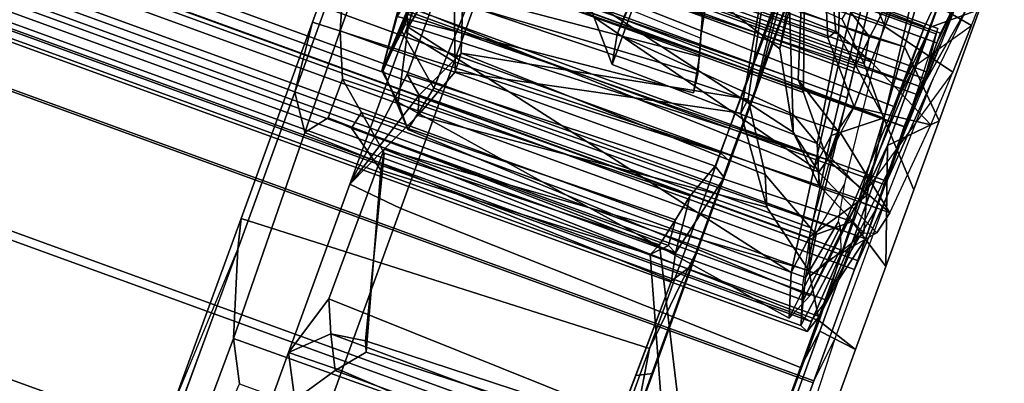
# Model space of a CAD drawing. Units: inches. Extents: x -2 to 130, y -6 to 120.
# Drawn here: x 69 to 72, y 98 to 99 of the extents above; entities that cross this region are included whole.
import ezdxf

# ---------------------------------------------------------------- set-up
doc = ezdxf.new("R2010")
doc.units = ezdxf.units.IN
doc.header["$MEASUREMENT"] = 0
doc.layers.add('SEAT-FABRIC', color=5, linetype='Continuous')
doc.layers.add('SEAT-FRAME', color=5, linetype='Continuous')

# ---------------------------------------------------------------- blocks, each defined once
blk = doc.blocks.new('1SETU_LYRIS_MULTI_5STAR_NOARMS_0T')
at = {"layer": 'SEAT-FABRIC'}
for points in [[(-8.0504, 9.6243, 19.2608), (-7.6769, 9.5866, 19.2929), (-7.4867, 9.5866, 18.7504), (-7.8311, 9.644, 18.732)], [(-7.554, 9.6163, 18.229), (-7.8311, 9.644, 18.732), (-7.4867, 9.5866, 18.7504), (-7.1562, 9.5866, 18.28)], [(-6.6036, 9.6063, 17.4704), (-6.4384, 9.5866, 17.7664), (-5.979, 9.5866, 17.6206), (-6.0078, 9.626, 17.306)], [(-8.0504, 9.6243, 19.2608), (-8.0446, 9.6243, 19.9349), (-7.7125, 9.5866, 19.8666), (-7.6769, 9.5866, 19.2929)], [(-7.8447, 9.6043, 20.5923), (-7.5469, 9.5866, 20.4285), (-7.7125, 9.5866, 19.8666), (-8.0446, 9.6243, 19.9349)], [(-7.6783, 9.6009, 20.9628), (-7.3675, 9.5798, 20.9722), (-7.5469, 9.5866, 20.4285), (-7.8447, 9.6043, 20.5923)], [(-7.6783, 9.6009, 20.9628), (-7.2211, 9.5819, 21.9883), (-6.9583, 9.5866, 21.9399), (-7.3675, 9.5798, 20.9722)], [(-7.554, 9.6163, 18.229), (-7.1562, 9.5866, 18.28), (-6.8464, 9.5866, 18.0135), (-7.1343, 9.6063, 17.7891)], [(-6.6036, 9.6063, 17.4704), (-7.1343, 9.6063, 17.7891), (-6.8464, 9.5866, 18.0135), (-6.4384, 9.5866, 17.7664)], [(-7.7248, 9.5726, 19.946), (-7.7248, -9.5866, 19.946), (-7.5712, -9.5686, 20.5323), (-7.5712, 9.5866, 20.5323)], [(-7.7059, 9.5726, 19.3402), (-7.7059, -9.5866, 19.3402), (-7.7248, -9.5866, 19.946), (-7.7248, 9.5726, 19.946)], [(-7.5469, -9.5866, 20.4285), (-7.7125, -9.5866, 19.8666), (-7.7125, 9.5866, 19.8666), (-7.5469, 9.5866, 20.4285)], [(-7.7125, -9.5866, 19.8666), (-7.6769, -9.5866, 19.2929), (-7.6769, 9.5866, 19.2929), (-7.7125, 9.5866, 19.8666)], [(-7.516, 9.5786, 18.7647), (-7.516, -9.5866, 18.7647), (-7.7059, -9.5866, 19.3402), (-7.7059, 9.5726, 19.3402)], [(-7.6769, -9.5866, 19.2929), (-7.4867, -9.5866, 18.7504), (-7.4867, 9.5866, 18.7504), (-7.6769, 9.5866, 19.2929)], [(-7.5712, 9.5866, 20.5323), (-7.5712, -9.5686, 20.5323), (-7.3675, -9.5658, 21.0224), (-7.3675, 9.5788, 21.0224)], [(-7.3675, -9.5798, 20.9722), (-7.5469, -9.5866, 20.4285), (-7.5469, 9.5866, 20.4285), (-7.3675, 9.5798, 20.9722)], [(-7.1706, 9.5866, 18.2666), (-7.1706, -9.5866, 18.2666), (-7.516, -9.5866, 18.7647), (-7.516, 9.5786, 18.7647)], [(-7.4867, -9.5866, 18.7504), (-7.1562, -9.5866, 18.28), (-7.1562, 9.5866, 18.28), (-7.4867, 9.5866, 18.7504)], [(-7.3675, 9.5788, 21.0224), (-7.3675, -9.5658, 21.0224), (-7.0708, -9.5646, 21.7186), (-7.0708, 9.5866, 21.7186)], [(-6.9583, -9.5866, 21.9399), (-7.3675, -9.5798, 20.9722), (-7.3675, 9.5798, 20.9722), (-6.9583, 9.5866, 21.9399)], [(-6.9861, 9.559, 22.7284), (-6.7871, 9.5461, 22.4557), (-6.9583, 9.5866, 21.9399), (-7.2211, 9.5819, 21.9883)], [(-7.1706, 9.5866, 18.2666), (-6.8792, 9.5866, 17.9785), (-6.8792, -9.5866, 17.9785), (-7.1706, -9.5866, 18.2666)], [(-7.1562, -9.5866, 18.28), (-6.8464, -9.5866, 18.0135), (-6.8464, 9.5866, 18.0135), (-7.1562, 9.5866, 18.28)], [(-7.0708, 9.5866, 21.7186), (-7.0708, -9.5646, 21.7186), (-6.8944, -9.5461, 22.2211), (-6.8944, 9.553, 22.2211)], [(-6.9861, 9.559, 22.7284), (-6.9095, 9.5421, 23.1568), (-6.6524, 9.5277, 22.9728), (-6.7871, 9.5461, 22.4557)], [(-6.7871, -9.5461, 22.4557), (-6.9583, -9.5866, 21.9399), (-6.9583, 9.5866, 21.9399), (-6.7871, 9.5461, 22.4557)], [(-6.8792, 9.5866, 17.9785), (-6.4311, 9.5866, 17.7416), (-6.4311, -9.5866, 17.7416), (-6.8792, -9.5866, 17.9785)], [(-6.8464, -9.5866, 18.0135), (-6.4384, -9.5866, 17.7664), (-6.4384, 9.5866, 17.7664), (-6.8464, 9.5866, 18.0135)], [(-6.4384, -9.5866, 17.7664), (-5.979, -9.5866, 17.6206), (-5.979, 9.5866, 17.6206), (-6.4384, 9.5866, 17.7664)], [(-6.4311, 9.5866, 17.7416), (-5.9487, 9.5866, 17.5942), (-5.9487, -9.5866, 17.5942), (-6.4311, -9.5866, 17.7416)], [(-5.979, -9.5866, 17.6206), (-5.4972, -9.5866, 17.5691), (-5.4972, 9.5866, 17.5691), (-5.979, 9.5866, 17.6206)], [(-5.9487, 9.5866, 17.5942), (-5.4438, 9.5866, 17.55), (-5.4438, -9.5866, 17.55), (-5.9487, -9.5866, 17.5942)], [(-5.4972, -9.5866, 17.5691), (-5.0416, -9.5866, 17.6212), (-5.0416, 9.5866, 17.6212), (-5.4972, 9.5866, 17.5691)], [(-5.4438, 9.5866, 17.55), (-4.9675, 9.5866, 17.618), (-4.9675, -9.5866, 17.618), (-5.4438, -9.5866, 17.55)], [(-4.1412, 9.5866, 17.828), (-5.0416, 9.5866, 17.6212), (-5.0416, -9.5866, 17.6212), (-4.1412, -9.5866, 17.828)], [(-4.1366, -9.5866, 17.8089), (-4.9675, -9.5866, 17.618), (-4.9675, 9.5866, 17.618), (-4.1366, 9.5866, 17.8089)], [(-3.3819, 9.5866, 18.0428), (-4.1412, 9.5866, 17.828), (-4.1412, -9.5866, 17.828), (-3.3819, -9.5866, 18.0428)], [(-3.3772, -9.5866, 18.0237), (-4.1366, -9.5866, 17.8089), (-4.1366, 9.5866, 17.8089), (-3.3772, 9.5866, 18.0237)], [(-1.5888, 9.5866, 18.4734), (-3.3819, 9.5866, 18.0428), (-3.3819, -9.5866, 18.0428), (-1.5888, -9.5866, 18.4734)], [(-1.9197, -9.5866, 18.3776), (-3.3772, -9.5866, 18.0237), (-3.3772, 9.5866, 18.0237), (-1.9197, 9.5866, 18.3776)], [(1.4024, -9.5866, 19.066), (-1.9197, -9.5866, 18.3776), (-1.9197, 9.5866, 18.3776), (1.4024, 9.5866, 19.066)], [(0.9117, 9.5866, 18.9944), (-1.5888, 9.5866, 18.4734), (-1.5888, -9.5866, 18.4734), (0.9117, -9.5866, 18.9944)], [(-6.8754, 9.5244, 23.5376), (-6.5901, 9.5066, 23.5036), (-6.6524, 9.5277, 22.9728), (-6.9095, 9.5421, 23.1568)], [(-6.8754, 9.5244, 23.5376), (-6.8984, 9.519, 24.0467), (-6.6014, 9.4795, 24.0378), (-6.5901, 9.5066, 23.5036)], [(-6.8944, 9.553, 22.2211), (-6.8944, -9.5461, 22.2211), (-6.7141, -9.5277, 22.8176), (-6.7141, 9.5322, 22.8176)], [(-6.7871, -9.5461, 22.4557), (-6.7871, 9.5461, 22.4557), (-6.6524, 9.5277, 22.9728), (-6.6524, -9.5277, 22.9728)], [(-6.7141, 9.5322, 22.8176), (-6.7141, -9.5277, 22.8176), (-6.6264, -9.4766, 23.4346), (-6.6264, 9.5066, 23.4346)], [(-6.6524, -9.5277, 22.9728), (-6.6524, 9.5277, 22.9728), (-6.5901, 9.5066, 23.5036), (-6.5901, -9.5066, 23.5036)], [(-6.9694, 9.4914, 24.6203), (-6.9831, 9.4791, 24.7845), (-6.7628, 9.4385, 24.9146), (-6.6861, 9.4569, 24.5655)], [(-6.9694, 9.4914, 24.6203), (-6.6861, 9.4569, 24.5655), (-6.6014, 9.4795, 24.0378), (-6.8984, 9.519, 24.0467)], [(-6.6264, 9.5066, 23.4346), (-6.6264, -9.4766, 23.4346), (-6.6334, -9.4575, 24.0577), (-6.6334, 9.4695, 24.0577)], [(-6.5901, -9.5066, 23.5036), (-6.5901, 9.5066, 23.5036), (-6.6014, 9.4795, 24.0378), (-6.6014, -9.4795, 24.0378)], [(-7.1136, 9.4549, 25.2514), (-6.895, 9.4163, 25.3531), (-6.7628, 9.4385, 24.9146), (-6.9831, 9.4791, 24.7845)], [(-6.6861, -9.4569, 24.5655), (-6.6861, 9.4569, 24.5655), (-6.7628, 9.4385, 24.9146), (-6.7628, -9.4385, 24.9146)], [(-6.6334, 9.4695, 24.0577), (-6.6334, -9.4575, 24.0577), (-6.7349, -9.4219, 24.6726), (-6.7349, 9.4369, 24.6726)], [(-6.6014, -9.4795, 24.0378), (-6.6014, 9.4795, 24.0378), (-6.6861, 9.4569, 24.5655), (-6.6861, -9.4569, 24.5655)], [(-7.1136, 9.4549, 25.2514), (-7.788, 9.3827, 26.9493), (-7.4977, 9.3491, 26.9192), (-6.895, 9.4163, 25.3531)], [(-6.7349, 9.4369, 24.6726), (-6.7349, -9.4219, 24.6726), (-6.9296, -9.3953, 25.3924), (-6.9296, 9.3963, 25.3924)], [(-6.7628, -9.4385, 24.9146), (-6.7628, 9.4385, 24.9146), (-6.895, 9.4163, 25.3531), (-6.895, -9.4163, 25.3531)], [(-6.895, -9.4163, 25.3531), (-6.895, 9.4163, 25.3531), (-7.4977, 9.3491, 26.9192), (-7.4977, -9.3491, 26.9192)], [(-6.9296, 9.3963, 25.3924), (-6.9296, -9.3953, 25.3924), (-7.3936, -9.3491, 26.5974), (-7.3936, 9.3614, 26.5974)], [(-8.0695, 9.3401, 27.7303), (-7.839, 9.3084, 27.7999), (-7.4977, 9.3491, 26.9192), (-7.788, 9.3827, 26.9493)], [(-7.3936, 9.3614, 26.5974), (-7.3936, -9.3491, 26.5974), (-7.9129, -9.3084, 27.9368), (-7.9129, 9.3006, 27.9368)], [(-7.4977, -9.3491, 26.9192), (-7.4977, 9.3491, 26.9192), (-7.839, 9.3084, 27.7999), (-7.839, -9.3084, 27.7999)]]:
    blk.add_3dface(points, dxfattribs=at)
at = {"layer": 'SEAT-FRAME'}
for points in [[(-7.8355, 9.6851, 18.3566), (-8.0849, 9.685, 18.9759), (-7.945, 9.5472, 19.2211), (-7.7208, 9.5472, 18.5461)], [(-7.9288, 9.6821, 20.6207), (-7.9848, 9.4095, 20.8125), (-7.8235, 9.4051, 21.1723), (-7.7745, 9.6783, 20.9646)], [(-7.9225, 9.5471, 20.0556), (-7.5758, 9.5415, 20.9507), (-7.7745, 9.6783, 20.9646), (-7.9288, 9.6821, 20.6207)], [(-7.8355, 9.6851, 18.3566), (-7.4275, 9.6851, 17.8259), (-7.6262, 9.4868, 17.8458), (-7.9109, 9.4655, 18.2284)], [(-7.8355, 9.6851, 18.3566), (-7.7208, 9.5472, 18.5461), (-7.2864, 9.5473, 17.9499), (-7.4275, 9.6851, 17.8259)], [(-7.6017, 9.6724, 21.35), (-7.7745, 9.6783, 20.9646), (-7.8235, 9.4051, 21.1723), (-7.6693, 9.3984, 21.5164)], [(-7.7745, 9.6783, 20.9646), (-7.6017, 9.6724, 21.35), (-7.0733, 9.519, 22.0948), (-7.5758, 9.5415, 20.9507)], [(-7.6017, 9.6724, 21.35), (-7.6693, 9.3984, 21.5164), (-7.539, 9.396, 21.8042), (-7.4049, 9.6633, 21.7873)], [(-7.3705, 9.5034, 17.5986), (-7.6262, 9.4868, 17.8458), (-7.4275, 9.6851, 17.8259), (-7.1745, 9.685, 17.6085)], [(-7.6017, 9.6724, 21.35), (-7.0733, 9.519, 22.0948), (-7.0721, 9.6348, 22.7503), (-7.4049, 9.6633, 21.7873)], [(-7.373, 9.3936, 22.1917), (-7.4049, 9.6633, 21.7873), (-7.539, 9.396, 21.8042)], [(-7.1745, 9.685, 17.6085), (-7.4275, 9.6851, 17.8259), (-7.2864, 9.5473, 17.9499), (-6.8929, 9.685, 17.4264)], [(-7.4049, 9.6633, 21.7873), (-7.373, 9.3936, 22.1917), (-7.272, 9.3808, 22.4979), (-7.0721, 9.6348, 22.7503)], [(-7.1745, 9.685, 17.6085), (-6.8929, 9.685, 17.4264), (-6.999, 9.5232, 17.34), (-7.3705, 9.5034, 17.5986)], [(-7.2864, 9.5473, 17.9499), (-6.6053, 9.5473, 17.4927), (-6.589, 9.685, 17.2839), (-6.8929, 9.685, 17.4264)], [(-6.589, 9.685, 17.2839), (-6.639, 9.5333, 17.166), (-6.999, 9.5232, 17.34), (-6.8929, 9.685, 17.4264)], [(-6.589, 9.685, 17.2839), (-5.9351, 9.685, 17.1292), (-6.0794, 9.5281, 17.0026), (-6.639, 9.5333, 17.166)], [(-5.8805, 9.5473, 17.312), (-5.9351, 9.685, 17.1292), (-6.589, 9.685, 17.2839), (-6.6053, 9.5473, 17.4927)], [(-7.17, 9.3698, 22.9006), (-7.0721, 9.6348, 22.7503), (-7.272, 9.3808, 22.4979)], [(-6.9912, 9.6167, 23.2173), (-7.0721, 9.6348, 22.7503), (-7.17, 9.3698, 22.9006), (-7.1195, 9.3571, 23.2226)], [(-7.0721, 9.6348, 22.7503), (-6.9912, 9.6167, 23.2173), (-6.8467, 9.492, 22.9199), (-7.0733, 9.519, 22.0948)], [(-6.9912, 9.6167, 23.2173), (-7.1195, 9.3571, 23.2226), (-7.0766, 9.3735, 24.1749), (-6.9749, 9.5746, 24.1517)], [(-6.8467, 9.492, 22.9199), (-6.7725, 9.4498, 23.8583), (-6.9749, 9.5746, 24.1517), (-6.9912, 9.6167, 23.2173)], [(-7.101, 9.5401, 24.8982), (-6.9749, 9.5746, 24.1517), (-7.0766, 9.3735, 24.1749), (-7.2099, 9.3176, 24.8072)], [(-6.9749, 9.5746, 24.1517), (-7.101, 9.5401, 24.8982), (-6.8992, 9.4026, 24.8594), (-6.7725, 9.4498, 23.8583)], [(-7.7208, 9.5472, 18.5461), (-7.945, 9.5472, 19.2211), (-7.7127, 9.5274, 19.3465), (-7.5145, 9.5273, 18.7569)], [(-7.9225, 9.5471, 20.0556), (-7.7162, 9.5273, 20.043), (-7.7127, 9.5274, 19.3465), (-7.945, 9.5472, 19.2211)], [(-7.9225, 9.5471, 20.0556), (-7.5758, 9.5415, 20.9507), (-7.4207, 9.5215, 20.908), (-7.7162, 9.5273, 20.043)], [(-7.7535, 8.04, 19.8668), (-7.7084, 8.0434, 19.2567), (-7.7127, 9.5274, 19.3465), (-7.7162, 9.5273, 20.043)], [(-7.7535, 8.04, 19.8668), (-7.7162, 9.5273, 20.043), (-7.4207, 9.5215, 20.908), (-7.4601, 8.0306, 20.8483)], [(-7.7208, 9.5472, 18.5461), (-7.5145, 9.5273, 18.7569), (-7.0801, 9.5274, 18.1607), (-7.2864, 9.5473, 17.9499)], [(-7.4695, 8.0455, 18.6444), (-7.5145, 9.5273, 18.7569), (-7.7127, 9.5274, 19.3465), (-7.7084, 8.0434, 19.2567)], [(-7.101, 9.5401, 24.8982), (-7.2099, 9.3176, 24.8072), (-7.5896, 9.2584, 25.9227), (-7.3718, 9.5039, 25.6869)], [(-7.0733, 9.519, 22.0948), (-6.957, 9.5, 22.0096), (-7.4207, 9.5215, 20.908), (-7.5758, 9.5415, 20.9507)], [(-7.4695, 8.0455, 18.6444), (-7.0469, 8.047, 18.11), (-7.0801, 9.5274, 18.1607), (-7.5145, 9.5273, 18.7569)], [(-7.3718, 9.5039, 25.6869), (-7.2526, 9.3543, 25.8972), (-6.8992, 9.4026, 24.8594), (-7.101, 9.5401, 24.8982)], [(-6.6053, 9.5473, 17.4927), (-7.2864, 9.5473, 17.9499), (-7.0801, 9.5274, 18.1607), (-6.4653, 9.5275, 17.7306)], [(-6.5102, 8.0474, 17.738), (-6.4653, 9.5275, 17.7306), (-7.0801, 9.5274, 18.1607), (-7.0469, 8.047, 18.11)], [(-6.7897, 9.4401, 17.1409), (-6.9146, 9.4212, 17.1878), (-6.999, 9.5232, 17.34), (-6.639, 9.5333, 17.166)], [(-6.6828, 7.924, 17.1868), (-6.7897, 9.4401, 17.1409), (-6.639, 9.5333, 17.166), (-6.6828, 7.924, 17.1868)], [(-6.132, 7.921, 17.044), (-6.6828, 7.924, 17.1868), (-6.639, 9.5333, 17.166), (-6.0794, 9.5281, 17.0026)], [(-6.6053, 9.5473, 17.4927), (-6.4653, 9.5275, 17.7306), (-5.8307, 9.5275, 17.5548), (-5.8805, 9.5473, 17.312)], [(-6.5102, 8.0474, 17.738), (-5.9143, 8.0478, 17.553), (-5.8307, 9.5275, 17.5548), (-6.4653, 9.5275, 17.7306)], [(-6.132, 7.921, 17.044), (-6.0794, 9.5281, 17.0026), (-6.0074, 9.4402, 16.9049), (-6.0211, 7.9686, 16.9693)], [(-5.1798, 8.0492, 17.5513), (-5.0543, 9.5274, 17.5811), (-5.8307, 9.5275, 17.5548), (-5.9143, 8.0478, 17.553)], [(-5.901, 9.4142, 16.8657), (-5.7264, 9.5493, 16.9903), (-5.7655, 7.93, 17.0033), (-5.9079, 8.0261, 16.8725)], [(-7.9433, 9.4362, 27.1588), (-7.3718, 9.5039, 25.6869), (-7.5896, 9.2584, 25.9227), (-7.8335, 9.1787, 26.3986)], [(-7.3718, 9.5039, 25.6869), (-7.9433, 9.4362, 27.1588), (-7.8192, 9.2872, 27.356), (-7.2526, 9.3543, 25.8972)], [(-7.6178, 9.3595, 17.7028), (-7.6262, 9.4868, 17.8458), (-7.3705, 9.5034, 17.5986), (-7.524, 9.3762, 17.6036)], [(-7.3705, 9.5034, 17.5986), (-7.3948, 7.9114, 17.6268), (-7.5262, 7.952, 17.6267), (-7.524, 9.3762, 17.6036)], [(-6.9387, 8.0119, 22.0994), (-7.4601, 8.0306, 20.8483), (-7.4207, 9.5215, 20.908), (-6.957, 9.5, 22.0096)], [(-7.3948, 7.9114, 17.6268), (-7.3705, 9.5034, 17.5986), (-6.999, 9.5232, 17.34), (-6.9509, 7.9103, 17.3295)], [(-7.0733, 9.519, 22.0948), (-6.8467, 9.492, 22.9199), (-6.7085, 9.4737, 22.8454), (-6.957, 9.5, 22.0096)], [(-6.9509, 7.9103, 17.3295), (-6.999, 9.5232, 17.34), (-6.9146, 9.4212, 17.1878), (-6.8984, 7.973, 17.193)], [(-6.9387, 8.0119, 22.0994), (-6.957, 9.5, 22.0096), (-6.7085, 9.4737, 22.8454), (-6.7738, 7.9769, 22.8768)], [(-6.7085, 9.4737, 22.8454), (-6.612, 9.4327, 23.8059), (-6.7725, 9.4498, 23.8583), (-6.8467, 9.492, 22.9199)], [(-7.6262, 9.4868, 17.8458), (-7.5855, 7.9366, 17.7334), (-7.9255, 7.9027, 18.2643), (-7.9109, 9.4655, 18.2284)], [(-7.6178, 9.3595, 17.7028), (-7.6254, 7.9745, 17.6334), (-7.5855, 7.9366, 17.7334), (-7.6262, 9.4868, 17.8458)], [(-6.8517, 7.9141, 23.6742), (-6.7738, 7.9769, 22.8768), (-6.7085, 9.4737, 22.8454), (-6.612, 9.4327, 23.8059)], [(-6.8517, 7.9141, 23.6742), (-6.612, 9.4327, 23.8059), (-6.7621, 9.3862, 24.8142), (-7.106, 7.8578, 24.4482)], [(-6.7897, 9.4401, 17.1409), (-6.9456, 9.2302, 16.9731), (-7.0484, 9.186, 17.0119), (-6.9146, 9.4212, 17.1878)], [(-6.6828, 7.924, 17.1868), (-6.8308, 7.9932, 17.1154), (-6.9456, 9.2302, 16.9731), (-6.7897, 9.4401, 17.1409)], [(-6.7725, 9.4498, 23.8583), (-6.8992, 9.4026, 24.8594), (-6.7621, 9.3862, 24.8142), (-6.612, 9.4327, 23.8059)], [(-6.0396, 8.0897, 16.7354), (-6.0211, 7.9686, 16.9693), (-6.0074, 9.4402, 16.9049), (-6.076, 9.2409, 16.6941)], [(-7.8235, 9.4051, 21.1723), (-7.9284, 9.196, 21.3661), (-7.8676, 9.2166, 21.454), (-7.6693, 9.3984, 21.5164)], [(-7.6368, 7.8627, 21.5214), (-7.6693, 9.3984, 21.5164), (-7.8676, 9.2166, 21.454), (-7.8582, 7.8819, 21.4266)], [(-7.6368, 7.8627, 21.5214), (-7.5191, 7.8592, 21.7817), (-7.539, 9.396, 21.8042), (-7.6693, 9.3984, 21.5164)], [(-7.6318, 7.8677, 22.0243), (-7.5952, 9.2461, 21.9939), (-7.539, 9.396, 21.8042), (-7.5191, 7.8592, 21.7817)], [(-7.539, 9.396, 21.8042), (-7.5952, 9.2461, 21.9939), (-7.5654, 9.2282, 22.0907), (-7.373, 9.3936, 22.1917)], [(-7.5518, 7.8677, 22.0633), (-7.3516, 7.8532, 22.1746), (-7.373, 9.3936, 22.1917), (-7.5654, 9.2282, 22.0907)], [(-7.3516, 7.8532, 22.1746), (-7.2429, 7.8485, 22.5118), (-7.2762, 9.3694, 22.4954), (-7.373, 9.3936, 22.1917)], [(-7.2526, 9.3543, 25.8972), (-7.1278, 9.3363, 25.9013), (-6.7621, 9.3862, 24.8142), (-6.8992, 9.4026, 24.8594)], [(-7.0843, 8.0598, 16.9483), (-6.8984, 7.973, 17.193), (-6.9146, 9.4212, 17.1878), (-7.0484, 9.186, 17.0119)], [(-5.901, 9.4142, 16.8657), (-5.9079, 8.0261, 16.8725), (-6.0039, 8.1054, 16.684), (-6.0429, 9.1851, 16.6185)], [(-7.6178, 9.3595, 17.7028), (-7.683, 9.2599, 17.6229), (-7.8665, 8.0147, 17.5053), (-7.6254, 7.9745, 17.6334)], [(-7.6431, 9.2523, 17.5396), (-7.524, 9.3762, 17.6036), (-7.5262, 7.952, 17.6267), (-7.7346, 8.0139, 17.4992)], [(-7.6178, 9.3595, 17.7028), (-7.524, 9.3762, 17.6036), (-7.6431, 9.2523, 17.5396), (-7.683, 9.2599, 17.6229)], [(-7.1731, 7.8357, 23.3797), (-7.5477, 7.8135, 23.5457), (-7.2189, 9.2264, 23.3958), (-7.1195, 9.3571, 23.2226)], [(-7.5217, 7.8084, 25.6617), (-7.106, 7.8578, 24.4482), (-6.7621, 9.3862, 24.8142), (-7.1278, 9.3363, 25.9013)], [(-7.2762, 9.3694, 22.4954), (-7.394, 9.1812, 22.6691), (-7.3593, 9.2134, 22.7574), (-7.17, 9.3698, 22.9006)], [(-7.3764, 7.854, 22.6932), (-7.394, 9.1812, 22.6691), (-7.2762, 9.3694, 22.4954), (-7.2429, 7.8485, 22.5118)], [(-7.356, 7.8532, 22.7461), (-7.1469, 7.8392, 22.8847), (-7.17, 9.3698, 22.9006), (-7.3593, 9.2134, 22.7574)], [(-7.2189, 9.2264, 23.3958), (-7.2763, 9.2045, 24.5194), (-7.2099, 9.3176, 24.8072), (-7.0766, 9.3735, 24.1749)], [(-7.0766, 9.3735, 24.1749), (-7.1195, 9.3571, 23.2226), (-7.2189, 9.2264, 23.3958)], [(-7.1731, 7.8357, 23.3797), (-7.1195, 9.3571, 23.2226), (-7.17, 9.3698, 22.9006), (-7.1112, 7.8461, 23.2033)], [(-7.1112, 7.8461, 23.2033), (-7.17, 9.3698, 22.9006), (-7.1469, 7.8392, 22.8847), (-7.1112, 7.8461, 23.2033)], [(-7.5217, 7.8084, 25.6617), (-7.1278, 9.3363, 25.9013), (-7.6955, 9.2689, 27.3633), (-8.0639, 7.7667, 27.2982)], [(-7.2526, 9.3543, 25.8972), (-7.8192, 9.2872, 27.356), (-7.6955, 9.2689, 27.3633), (-7.1278, 9.3363, 25.9013)], [(-7.5896, 9.2584, 25.9227), (-7.2099, 9.3176, 24.8072), (-7.2246, 8.5621, 24.8026), (-7.5604, 8.2707, 25.8143)], [(-7.2763, 9.2045, 24.5194), (-7.3287, 8.5426, 24.5319), (-7.2246, 8.5621, 24.8026), (-7.2099, 9.3176, 24.8072)], [(-7.5896, 9.2584, 25.9227), (-7.5604, 8.2707, 25.8143), (-7.7958, 8.2707, 26.2819), (-7.8335, 9.1787, 26.3986)], [(-7.6318, 7.8677, 22.0243), (-8.3207, 7.6463, 22.2865), (-7.9983, 9.0562, 22.1447), (-7.5952, 9.2461, 21.9939)], [(-7.5518, 7.8677, 22.0633), (-7.5654, 9.2282, 22.0907), (-7.9712, 9.0566, 22.2097), (-8.3029, 7.6451, 22.343)], [(-7.9983, 9.0562, 22.1447), (-7.9712, 9.0566, 22.2097), (-7.5654, 9.2282, 22.0907), (-7.5952, 9.2461, 21.9939)], [(-7.4734, 9.0859, 23.5314), (-7.2189, 9.2264, 23.3958), (-7.5477, 7.8135, 23.5457), (-7.9079, 7.7089, 23.5324)], [(-7.2763, 9.2045, 24.5194), (-7.2189, 9.2264, 23.3958), (-7.4734, 9.0859, 23.5314), (-7.6514, 9.0547, 24.3047)], [(-7.2193, 9.0355, 16.7791), (-7.2732, 9.0425, 16.8288), (-7.0484, 9.186, 17.0119), (-6.9456, 9.2302, 16.9731)], [(-7.0159, 8.0623, 16.9263), (-7.2193, 9.0355, 16.7791), (-6.9456, 9.2302, 16.9731), (-6.8308, 7.9932, 17.1154)], [(-6.0429, 9.1851, 16.6185), (-6.6546, 8.9086, 16.0266), (-6.6971, 8.9269, 16.1128), (-6.076, 9.2409, 16.6941)], [(-6.0396, 8.0897, 16.7354), (-6.076, 9.2409, 16.6941), (-6.6971, 8.9269, 16.1128), (-6.6695, 7.9288, 16.1408)], [(-7.356, 7.8532, 22.7461), (-7.3593, 9.2134, 22.7574), (-7.8201, 9.0499, 22.9047), (-8.1803, 7.6235, 23.0163)], [(-7.8724, 9.0288, 22.8277), (-7.8201, 9.0499, 22.9047), (-7.3593, 9.2134, 22.7574), (-7.394, 9.1812, 22.6691)], [(-7.2763, 9.2045, 24.5194), (-7.6514, 9.0547, 24.3047), (-7.686, 8.562, 24.3483), (-7.3287, 8.5426, 24.5319)], [(-7.0843, 8.0598, 16.9483), (-7.0484, 9.186, 17.0119), (-7.2732, 9.0425, 16.8288), (-7.0843, 8.0598, 16.9483)], [(-6.6546, 8.9086, 16.0266), (-6.0429, 9.1851, 16.6185), (-6.0039, 8.1054, 16.684), (-6.6104, 7.9383, 16.0864)], [(-7.3764, 7.854, 22.6932), (-8.1248, 7.6513, 22.9434), (-7.8724, 9.0288, 22.8277), (-7.394, 9.1812, 22.6691)], [(-7.9079, 7.7089, 23.5324), (-8.2103, 7.5949, 23.4299), (-7.7957, 9.0486, 23.5464), (-7.4734, 9.0859, 23.5314)], [(-7.8811, 9.0498, 24.3667), (-7.6514, 9.0547, 24.3047), (-7.4734, 9.0859, 23.5314), (-7.7957, 9.0486, 23.5464)], [(-7.8, 9.0534, 16.0116), (-7.3613, 9.0535, 15.7434), (-7.8226, 9.0161, 15.9778), (-8.0684, 9.0534, 16.2111)], [(-7.0503, 9.0537, 15.5901), (-7.0663, 9.0164, 15.5529), (-7.8226, 9.0161, 15.9778), (-7.3613, 9.0535, 15.7434)], [(-7.7004, 9.0565, 16.1992), (-7.2855, 9.057, 15.9546), (-7.3613, 9.0535, 15.7434), (-7.8, 9.0534, 16.0116)], [(-7.2855, 9.057, 15.9546), (-7.7004, 9.0565, 16.1992), (-7.6913, 8.9845, 16.4127), (-7.6114, 9.0215, 16.2354)], [(-7.6114, 9.0215, 16.2354), (-7.0175, 9.0144, 15.9171), (-6.9911, 9.0573, 15.8159), (-7.2855, 9.057, 15.9546)], [(-6.9911, 9.0573, 15.8159), (-7.0503, 9.0537, 15.5901), (-7.3613, 9.0535, 15.7434), (-7.2855, 9.057, 15.9546)], [(-6.349, 9.017, 15.2922), (-7.0663, 9.0164, 15.5529), (-7.0503, 9.0537, 15.5901), (-6.7137, 9.0539, 15.4533)], [(-6.9911, 9.0573, 15.8159), (-6.669, 9.0573, 15.6928), (-6.7137, 9.0539, 15.4533), (-7.0503, 9.0537, 15.5901)], [(-6.6902, 8.9881, 15.8305), (-6.9911, 9.0573, 15.8159), (-7.0175, 9.0144, 15.9171), (-6.8917, 8.9688, 15.9241)], [(-6.6902, 8.9881, 15.8305), (-6.5942, 9.0088, 15.7562), (-6.669, 9.0573, 15.6928), (-6.9911, 9.0573, 15.8159)], [(-6.2726, 9.0569, 15.573), (-6.3387, 9.0543, 15.3308), (-6.7137, 9.0539, 15.4533), (-6.669, 9.0573, 15.6928)], [(-6.114, 9.0545, 15.2678), (-6.349, 9.017, 15.2922), (-6.7137, 9.0539, 15.4533), (-6.3387, 9.0543, 15.3308)], [(-6.2461, 9.0041, 15.6632), (-6.2726, 9.0569, 15.573), (-6.669, 9.0573, 15.6928), (-6.5942, 9.0088, 15.7562)], [(-6.114, 9.0545, 15.2678), (-5.5751, 9.0551, 15.1305), (-5.5829, 9.0178, 15.0919), (-6.349, 9.017, 15.2922)], [(-6.2726, 9.0569, 15.573), (-5.8873, 9.0563, 15.4802), (-6.114, 9.0545, 15.2678), (-6.3387, 9.0543, 15.3308)], [(-6.2461, 9.0041, 15.6632), (-5.8979, 8.9993, 15.5702), (-5.8873, 9.0563, 15.4802), (-6.2726, 9.0569, 15.573)], [(-7.7561, 7.5424, 15.8405), (-7.8226, 9.0161, 15.9778), (-7.0663, 9.0164, 15.5529), (-7.0097, 7.5422, 15.4439)], [(-7.6888, 7.8593, 16.575), (-7.0843, 8.0598, 16.9483), (-7.2732, 9.0425, 16.8288), (-7.6755, 8.9607, 16.5691)], [(-7.2193, 9.0355, 16.7791), (-7.6324, 8.961, 16.5147), (-7.6755, 8.9607, 16.5691), (-7.2732, 9.0425, 16.8288)], [(-7.6525, 7.6415, 16.2583), (-7.0141, 7.6424, 15.9074), (-7.0175, 9.0144, 15.9171), (-7.6114, 9.0215, 16.2354)], [(-7.0159, 8.0623, 16.9263), (-7.6426, 7.8262, 16.5184), (-7.6324, 8.961, 16.5147), (-7.2193, 9.0355, 16.7791)], [(-6.2895, 7.5426, 15.1947), (-7.0097, 7.5422, 15.4439), (-7.0663, 9.0164, 15.5529), (-6.349, 9.017, 15.2922)], [(-6.2895, 7.5426, 15.1947), (-6.349, 9.017, 15.2922), (-5.5829, 9.0178, 15.0919), (-5.5961, 7.5425, 15.0156)], [(-7.0175, 9.0144, 15.9171), (-7.0141, 7.6424, 15.9074), (-6.8601, 7.7063, 15.9139), (-6.8917, 8.9688, 15.9241)], [(-6.6902, 8.9881, 15.8305), (-6.8917, 8.9688, 15.9241), (-6.7966, 8.95, 15.9824), (-6.7054, 8.9575, 15.9016)], [(-6.6902, 8.9881, 15.8305), (-6.718, 7.7052, 15.8572), (-6.6429, 7.6482, 15.7679), (-6.5942, 9.0088, 15.7562)], [(-6.6902, 8.9881, 15.8305), (-6.7054, 8.9575, 15.9016), (-6.7118, 7.7939, 15.9335), (-6.718, 7.7052, 15.8572)], [(-5.8979, 8.9993, 15.5702), (-6.5942, 9.0088, 15.7562), (-6.6429, 7.6482, 15.7679), (-5.8922, 7.6599, 15.5656)], [(-5.8979, 8.9993, 15.5702), (-5.8922, 7.6599, 15.5656), (-5.7522, 7.7328, 15.6043), (-5.7513, 8.9582, 15.6014)], [(-6.7966, 8.95, 15.9824), (-6.8917, 8.9688, 15.9241), (-6.8601, 7.7063, 15.9139), (-6.775, 7.8077, 16.0053)], [(-6.7054, 8.9575, 15.9016), (-6.7966, 8.95, 15.9824), (-6.6971, 8.9269, 16.1128), (-6.6546, 8.9086, 16.0266)], [(-6.775, 7.8077, 16.0053), (-6.6695, 7.9288, 16.1408), (-6.6971, 8.9269, 16.1128), (-6.7966, 8.95, 15.9824)], [(-6.6546, 8.9086, 16.0266), (-6.6104, 7.9383, 16.0864), (-6.7118, 7.7939, 15.9335), (-6.7054, 8.9575, 15.9016)], [(-7.2953, 8.8501, 23.8187), (-7.4139, 8.817, 24.2212), (-7.5995, 8.7806, 24.1161), (-7.4931, 8.7949, 23.8743)], [(-7.4999, 7.8154, 23.7819), (-7.2351, 7.8305, 23.7082), (-7.2953, 8.8501, 23.8187), (-7.4931, 8.7949, 23.8743)], [(-7.2953, 8.8501, 23.8187), (-7.2292, 8.858, 23.8682), (-7.3537, 8.835, 24.2032), (-7.4139, 8.817, 24.2212)], [(-7.2588, 7.8012, 24.2582), (-7.3537, 8.835, 24.2032), (-7.2292, 8.858, 23.8682), (-7.1271, 7.8102, 23.8568)], [(-7.1271, 7.8102, 23.8568), (-7.2292, 8.858, 23.8682), (-7.2953, 8.8501, 23.8187), (-7.2351, 7.8305, 23.7082)], [(-7.4139, 8.817, 24.2212), (-7.5995, 8.7806, 24.1161), (-7.6578, 7.7941, 24.1964), (-7.4505, 7.8176, 24.3062)], [(-7.2588, 7.8012, 24.2582), (-7.4505, 7.8176, 24.3062), (-7.4139, 8.817, 24.2212), (-7.3537, 8.835, 24.2032)], [(-7.2246, 8.5621, 24.8026), (-7.9981, 8.562, 24.5664), (-8.1821, 8.3624, 25.4715), (-7.5604, 8.2707, 25.8143)], [(-7.2246, 8.5621, 24.8026), (-7.3287, 8.5426, 24.5319), (-7.9464, 8.562, 24.4796), (-7.9981, 8.562, 24.5664)], [(-7.3287, 8.5426, 24.5319), (-7.686, 8.562, 24.3483), (-7.8319, 8.562, 24.3866), (-7.9464, 8.562, 24.4796)], [(-6.0039, 8.1054, 16.684), (-6.0396, 8.0897, 16.7354), (-6.6695, 7.9288, 16.1408), (-6.6104, 7.9383, 16.0864)], [(-6.0039, 8.1054, 16.684), (-5.9079, 8.0261, 16.8725), (-6.0211, 7.9686, 16.9693), (-6.0396, 8.0897, 16.7354)], [(-7.0469, 8.047, 18.11), (-7.4695, 8.0455, 18.6444), (-7.7166, 7.8546, 18.7006), (-7.0875, 7.8543, 17.8852)], [(-7.6888, 7.8593, 16.575), (-7.6426, 7.8262, 16.5184), (-7.0159, 8.0623, 16.9263), (-7.0843, 8.0598, 16.9483)], [(-7.0469, 8.047, 18.11), (-7.0875, 7.8543, 17.8852), (-6.5281, 7.8542, 17.5304), (-6.5102, 8.0474, 17.738)], [(-6.8984, 7.973, 17.193), (-7.0843, 8.0598, 16.9483), (-7.0159, 8.0623, 16.9263), (-6.8308, 7.9932, 17.1154)], [(-5.9143, 8.0478, 17.553), (-6.5102, 8.0474, 17.738), (-6.5281, 7.8542, 17.5304), (-5.911, 7.8541, 17.3544)], [(-5.9143, 8.0478, 17.553), (-5.911, 7.8541, 17.3544), (-5.1576, 7.8543, 17.3558), (-5.1798, 8.0492, 17.5513)], [(-7.4601, 8.0306, 20.8483), (-6.9387, 8.0119, 22.0994), (-7.0881, 7.8389, 22.192), (-7.6038, 7.8503, 20.9709)], [(-6.7738, 7.9769, 22.8768), (-6.9362, 7.8284, 22.9192), (-7.0881, 7.8389, 22.192), (-6.9387, 8.0119, 22.0994)], [(-5.911, 7.8541, 17.3544), (-6.0211, 7.9686, 16.9693), (-5.9079, 8.0261, 16.8725), (-5.7655, 7.93, 17.0033)], [(-6.5281, 7.8542, 17.5304), (-6.9509, 7.9103, 17.3295), (-6.8984, 7.973, 17.193), (-6.5281, 7.8542, 17.5304)], [(-6.7738, 7.9769, 22.8768), (-6.8517, 7.9141, 23.6742), (-6.9335, 7.8234, 23.2088), (-6.9362, 7.8284, 22.9192)], [(-6.8308, 7.9932, 17.1154), (-6.6828, 7.924, 17.1868), (-6.5281, 7.8542, 17.5304), (-6.8984, 7.973, 17.193)], [(-5.911, 7.8541, 17.3544), (-6.132, 7.921, 17.044), (-6.0211, 7.9686, 16.9693), (-5.911, 7.8541, 17.3544)], [(-7.7166, 7.8546, 18.7006), (-7.9255, 7.9027, 18.2643), (-7.5855, 7.9366, 17.7334), (-7.0875, 7.8543, 17.8852)], [(-7.5855, 7.9366, 17.7334), (-7.3948, 7.9114, 17.6268), (-7.0875, 7.8543, 17.8852), (-7.5855, 7.9366, 17.7334)], [(-6.6104, 7.9383, 16.0864), (-6.6695, 7.9288, 16.1408), (-6.775, 7.8077, 16.0053), (-6.7118, 7.7939, 15.9335)], [(-5.911, 7.8541, 17.3544), (-5.7655, 7.93, 17.0033), (-4.9996, 7.9334, 17.0602), (-5.1576, 7.8543, 17.3558)], [(-7.0875, 7.8543, 17.8852), (-7.3948, 7.9114, 17.6268), (-6.9509, 7.9103, 17.3295), (-6.5281, 7.8542, 17.5304)], [(-7.106, 7.8578, 24.4482), (-7.2367, 7.7966, 24.4566), (-6.9335, 7.8234, 23.2088), (-6.8517, 7.9141, 23.6742)], [(-6.5281, 7.8542, 17.5304), (-6.6828, 7.924, 17.1868), (-6.132, 7.921, 17.044), (-5.911, 7.8541, 17.3544)], [(-7.106, 7.8578, 24.4482), (-7.5217, 7.8084, 25.6617), (-7.6314, 7.7637, 25.6623), (-7.2367, 7.7966, 24.4566)], [(-7.6038, 7.8503, 20.9709), (-7.0881, 7.8389, 22.192), (-7.2429, 7.8485, 22.5118), (-7.3516, 7.8532, 22.1746)], [(-7.1469, 7.8392, 22.8847), (-7.2429, 7.8485, 22.5118), (-7.0881, 7.8389, 22.192), (-6.9362, 7.8284, 22.9192)], [(-7.2351, 7.8305, 23.7082), (-7.1731, 7.8357, 23.3797), (-6.9335, 7.8234, 23.2088), (-7.1271, 7.8102, 23.8568)], [(-7.1731, 7.8357, 23.3797), (-7.1112, 7.8461, 23.2033), (-6.9335, 7.8234, 23.2088)], [(-7.1112, 7.8461, 23.2033), (-7.1469, 7.8392, 22.8847), (-6.9362, 7.8284, 22.9192), (-6.9335, 7.8234, 23.2088)], [(-6.9335, 7.8234, 23.2088), (-7.2367, 7.7966, 24.4566), (-7.2588, 7.8012, 24.2582), (-7.1271, 7.8102, 23.8568)], [(-6.8601, 7.7063, 15.9139), (-6.718, 7.7052, 15.8572), (-6.7118, 7.7939, 15.9335), (-6.775, 7.8077, 16.0053)], [(-5.7522, 7.7328, 15.6043), (-5.8922, 7.6599, 15.5656), (-5.4784, 7.6568, 15.4825), (-5.5867, 7.7217, 15.5616)], [(-6.6429, 7.6482, 15.7679), (-6.718, 7.7052, 15.8572), (-6.8601, 7.7063, 15.9139), (-7.0141, 7.6424, 15.9074)], [(-6.186, 7.569, 15.5528), (-5.8922, 7.6599, 15.5656), (-6.6429, 7.6482, 15.7679), (-6.7622, 7.5678, 15.7276)], [(-5.523, 7.5653, 15.4081), (-5.4784, 7.6568, 15.4825), (-5.8922, 7.6599, 15.5656), (-6.186, 7.569, 15.5528)], [(-7.2755, 7.5658, 15.9497), (-7.0141, 7.6424, 15.9074), (-7.6525, 7.6415, 16.2583), (-8.1243, 7.5635, 16.5204)], [(-7.2755, 7.5658, 15.9497), (-6.7622, 7.5678, 15.7276), (-6.6429, 7.6482, 15.7679), (-7.0141, 7.6424, 15.9074)], [(-7.7561, 7.5424, 15.8405), (-7.0097, 7.5422, 15.4439), (-6.7622, 7.5678, 15.7276), (-7.2755, 7.5658, 15.9497)], [(-6.2895, 7.5426, 15.1947), (-6.186, 7.569, 15.5528), (-6.7622, 7.5678, 15.7276), (-7.0097, 7.5422, 15.4439)], [(-5.5961, 7.5425, 15.0156), (-6.186, 7.569, 15.5528), (-6.2895, 7.5426, 15.1947)], [(-5.5227, 7.5672, 15.4098), (-5.5373, 7.4803, 15.3321), (-5.5961, 7.5425, 15.0156), (-6.186, 7.569, 15.5528)]]:
    blk.add_3dface(points, dxfattribs=at)

msp = doc.modelspace()

# ---------------------------------------------------------------- block references
at = {"rotation": 250}
msp.add_blockref('1SETU_LYRIS_MULTI_5STAR_NOARMS_0T', (60.1083, 94.9591), dxfattribs=at)

doc.saveas('drawing.dxf')
